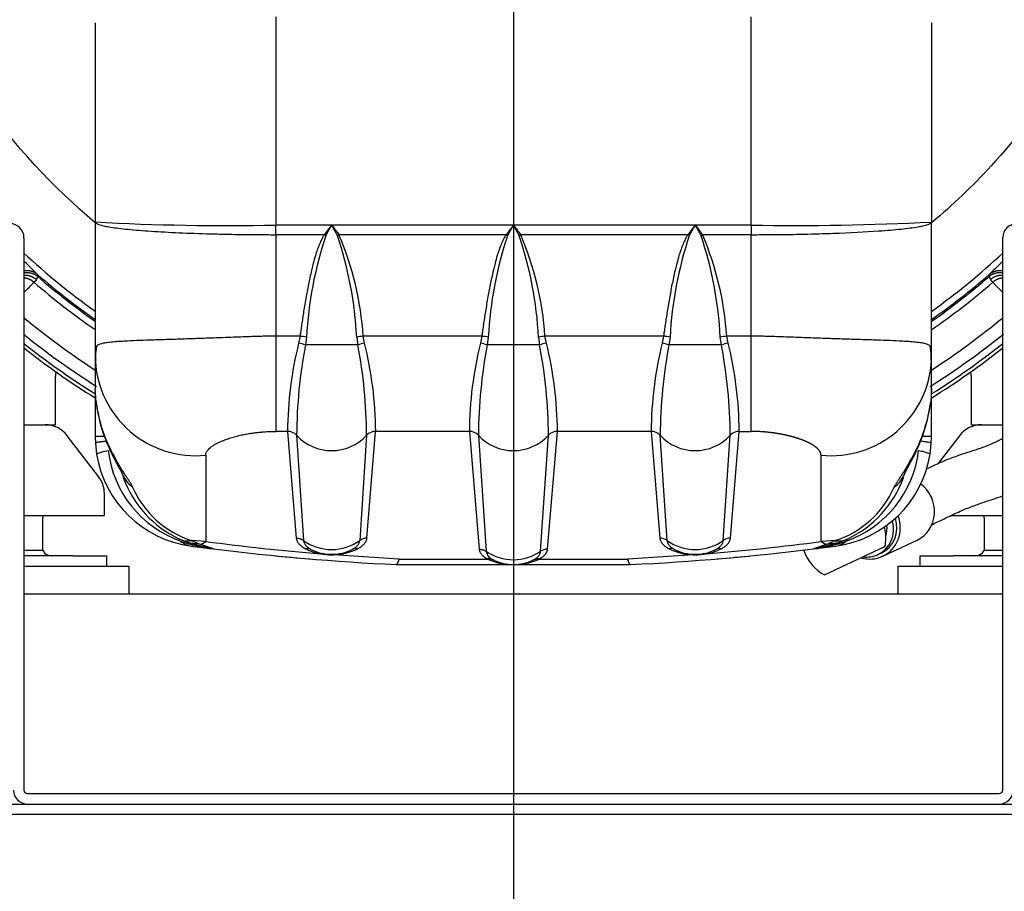
# Model space of a CAD drawing. Units: millimetres. Extents: x 0 to 4029, y 0 to 5772.
# Drawn here: x 504 to 785, y 4338 to 4588 of the extents above; entities that cross this region are included whole.
import ezdxf

# ---------------------------------------------------------------- set-up
doc = ezdxf.new("R2010")
doc.units = ezdxf.units.MM
doc.header["$LTSCALE"] = 20
for name, color, linetype in [('17114021_SM82', 7, 'Continuous'), ('17420007G.3', 7, 'Continuous'), ('32A13-00101', 7, 'Continuous'), ('60574055.01', 7, 'Continuous'), ('61674002_SUSPENS', 7, 'Continuous'), ('COPERCHIO_DE_ECP', 7, 'Continuous'), ('GRUPPO_SEMPLIFIC', 7, 'Continuous'), ('Predeterminado', 7, 'Continuous')]:
    doc.layers.add(name, color=color, linetype=linetype)

# ---------------------------------------------------------------- blocks, each defined once
blk = doc.blocks.new('SE15')
at = {"layer": '17114021_SM82', "color": 7, "linetype": 'Continuous'}
for p, q in [((733.88, 4428.75), (751.21, 4436.83)), ((750.56, 4434.05), (760.38, 4438.63)), ((749.22, 4434.52), (750.14, 4434.95))]:
    blk.add_line(p, q, dxfattribs=at)
for start, end in [(353.4296, 15.2194), (347.8311, 353.4296), (197.2143, 242.1689)]:
    blk.add_arc((739.48, 4439.36), 12, start, end, dxfattribs=at)
for centre, major_axis, start_param, end_param in [((756.37, 4447.24), (4.01, -8.61), 0, 2.090015), ((746.54, 4442.66), (3.59, -7.7), 0, 1.431212), ((746.54, 4442.66), (4.01, -8.61), 0, 1.482702), ((745.62, 4442.23), (3.59, -7.7), 0, 1.389021), ((745.62, 4442.23), (2.75, -5.89), 0.779311, 1.270616), ((746.54, 4442.66), (4.01, -8.61), 5.580576, 6.283185), ((745.62, 4442.23), (3.59, -7.7), 5.733984, 6.283185)]:
    blk.add_ellipse(centre, major_axis=major_axis, ratio=0.940872, start_param=start_param, end_param=end_param, dxfattribs=at)
for points, knots in [([(784.92, 4467.8), (784.78, 4467.72), (784.17, 4467.37), (783.06, 4466.79), (781.55, 4466.1), (779.85, 4465.41), (777.73, 4464.67), (775.11, 4463.82), (771.9, 4462.78), (768.05, 4461.28), (765.06, 4459.94), (763.35, 4459.13), (763.17, 4459.05)], [0.7614797, 0.7614797, 0.7614797, 0.7614797, 0.7647506, 0.7761799, 0.7883074, 0.8015478, 0.8180451, 0.8392172, 0.8643503, 0.8931569, 0.9253691, 0.9291025, 0.9291025, 0.9291025, 0.9291025]), ([(764.53, 4443), (764.61, 4443.04), (766.14, 4443.82), (769.11, 4445.29), (773.05, 4447.1), (776.52, 4448.51), (779.51, 4449.54), (782.19, 4450.39), (783.99, 4451.01), (784.91, 4451.34), (784.92, 4451.35)], [0.0335684, 0.0335684, 0.0335684, 0.0335684, 0.0353444, 0.0674383, 0.0963628, 0.1221575, 0.1448702, 0.1647201, 0.1838663, 0.1840679, 0.1840679, 0.1840679, 0.1840679])]:
    blk.add_open_spline(points, degree=3, knots=knots, dxfattribs=at)
at = {"layer": '17420007G.3', "color": 7, "linetype": 'Continuous'}
for p, q in [((507.78, 4512.42), (508.48, 4513.16)), ((508.48, 4513.16), (508.85, 4514.07)), ((508.85, 4514.07), (508.88, 4514.59)), ((780.97, 4514.59), (780.99, 4514.07)), ((780.99, 4514.07), (781.36, 4513.16)), ((781.36, 4513.16), (782.06, 4512.42))]:
    blk.add_line(p, q, dxfattribs=at)
for centre, radius, start, end in [((644.89, 4671.62), 205.79, 227.109, 234.458), ((644.96, 4671.62), 205.79, 305.5412, 312.8901), ((412.95, 4418.7), 135.64, 44.9895, 47.1911), ((875.81, 4419.82), 134.07, 132.7946, 135.0219), ((464.83, 4552.29), 58.6, 313.1842, 317.1313), ((644.92, 4671.68), 210.17, 229.2682, 235.296), ((644.92, 4671.68), 208.22, 229.1945, 234.9326), ((644.92, 4671.68), 207.81, 229.1065, 234.8544), ((644.92, 4671.68), 207.81, 305.1456, 310.8935), ((644.92, 4671.68), 208.22, 305.0674, 310.8056), ((644.92, 4671.68), 210.17, 304.704, 310.7318), ((825.02, 4552.3), 58.62, 222.87, 226.8137), ((644.92, 4671.68), 219.76, 230.3848, 236.9849), ((644.92, 4671.68), 219.76, 303.0151, 309.6152), ((644.92, 4671.68), 223.5, 231.1565, 237.7575), ((644.92, 4671.68), 223.5, 302.2425, 308.8435)]:
    blk.add_arc(centre, radius, start, end, dxfattribs=at)
for points, knots in [([(801.43, 4571.45), (795.59, 4562.32), (788.95, 4553.7), (776.3, 4539.97), (770.62, 4534.55), (764.63, 4529.51)], [0.53183131, 0.53183131, 0.53183131, 0.53183131, 0.5625, 0.5625, 0.58465253, 0.58465253, 0.58465253, 0.58465253]), ([(525.28, 4529.46), (513.09, 4539.71), (502.23, 4551.53), (491.53, 4566.7), (490.05, 4568.88), (488.63, 4571.1)], [0.82993913, 0.82993913, 0.82993913, 0.82993913, 0.875, 0.875, 0.88245909, 0.88245909, 0.88245909, 0.88245909])]:
    blk.add_open_spline(points, degree=3, knots=knots, dxfattribs=at)
for points, weights in [([(508.88, 4514.59), (507.81, 4515.5), (506.42, 4515.9), (504.92, 4515.63)], [1.18359823416, 1.05246017516, 0.991572753086, 1.00093596795]), ([(508.85, 4514.07), (507.76, 4514.91), (506.38, 4515.3), (504.92, 4515.09)], [1.16765749421, 1.04757011548, 0.991993625147, 1.00092802321]), ([(784.92, 4515.63), (783.43, 4515.9), (782.03, 4515.5), (780.97, 4514.59)], [1.00093588043, 0.991573132503, 1.05246058377, 1.18359823424]), ([(784.93, 4515.09), (783.47, 4515.3), (782.08, 4514.91), (780.99, 4514.07)], [1.00092791705, 0.991994065399, 1.04757059087, 1.16765749346]), ([(508.48, 4513.16), (507.5, 4514), (506.26, 4514.47), (504.92, 4514.4)], [1.16731065364, 1.05547424741, 0.999704422211, 1.00000117803]), ([(507.78, 4512.42), (506.99, 4513.12), (506.01, 4513.56), (504.93, 4513.66)], [1.13621419394, 1.05396151313, 1.00895992546, 1.00120943093]), ([(784.92, 4514.4), (783.58, 4514.47), (782.34, 4514), (781.36, 4513.16)], [1.00000117421, 0.999704900548, 1.05547472691, 1.16731065329]), ([(784.92, 4513.66), (783.84, 4513.56), (782.86, 4513.12), (782.06, 4512.42)], [1.00120955616, 1.00896040982, 1.05396195171, 1.13621418182])]:
    blk.add_rational_spline(points, weights, degree=3, dxfattribs=at)
for points in [[(504.89, 4494.93), (511.4, 4489.78), (518.19, 4484.98), (525.22, 4480.57)], [(764.62, 4480.57), (771.65, 4484.98), (778.44, 4489.78), (784.95, 4494.93)]]:
    blk.add_open_spline(points, degree=3, dxfattribs=at)
at = {"layer": '32A13-00101', "color": 7, "linetype": 'Continuous'}
for p, q in [((576.92, 4588.38), (576.92, 4528.79)), ((712.92, 4528.79), (712.92, 4588.38)), ((525.32, 4586.68), (525.32, 4529.66)), ((764.52, 4586.68), (764.52, 4529.66)), ((525.32, 4529.66), (525.32, 4492.96)), ((764.52, 4492.96), (764.52, 4529.66)), ((592.92, 4528.79), (576.92, 4528.79)), ((576.92, 4526.04), (576.92, 4528.79)), ((592.92, 4528.79), (590.82, 4526.04)), ((591.25, 4525.74), (592.92, 4528.79)), ((644.92, 4528.79), (592.92, 4528.79)), ((592.92, 4528.79), (594.59, 4525.74)), ((644.92, 4528.79), (642.82, 4526.04)), ((643.25, 4525.74), (644.92, 4528.79)), ((696.92, 4528.79), (644.92, 4528.79)), ((644.92, 4528.79), (646.59, 4525.74)), ((696.92, 4528.79), (694.82, 4526.04)), ((695.25, 4525.74), (696.92, 4528.79)), ((712.92, 4528.79), (696.92, 4528.79)), ((696.92, 4528.79), (698.59, 4525.74)), ((712.92, 4528.79), (712.92, 4526.04)), ((576.92, 4526.04), (576.92, 4497.02)), ((590.82, 4526.04), (576.92, 4526.04)), ((595.02, 4526.04), (594.6, 4525.74)), ((642.82, 4526.04), (595.02, 4526.04)), ((647.02, 4526.04), (646.6, 4525.74)), ((694.82, 4526.04), (647.02, 4526.04)), ((699.02, 4526.04), (698.6, 4525.74)), ((712.92, 4526.04), (699.02, 4526.04)), ((712.92, 4497.02), (712.92, 4526.04)), ((576.92, 4497.02), (576.92, 4469.77)), ((583.89, 4497.02), (576.92, 4497.02)), ((583.89, 4497.02), (583.49, 4495.02)), ((585.74, 4496.73), (585.42, 4494.51)), ((600.1, 4496.73), (600.42, 4494.51)), ((635.89, 4497.02), (601.95, 4497.02)), ((602.35, 4495.02), (601.95, 4497.02)), ((635.89, 4497.02), (635.49, 4495.02)), ((637.74, 4496.73), (637.42, 4494.51)), ((652.1, 4496.73), (652.42, 4494.51)), ((687.89, 4497.02), (653.95, 4497.02)), ((654.35, 4495.02), (653.95, 4497.02)), ((687.89, 4497.02), (687.49, 4495.02)), ((689.74, 4496.73), (689.42, 4494.51)), ((704.42, 4494.51), (704.1, 4496.73)), ((712.92, 4497.02), (705.95, 4497.02)), ((706.35, 4495.02), (705.95, 4497.02)), ((712.92, 4469.77), (712.92, 4497.02)), ((525.32, 4492.96), (525.32, 4482.02)), ((592.92, 4494.51), (585.42, 4494.51)), ((600.42, 4494.51), (592.92, 4494.51)), ((644.92, 4494.51), (637.42, 4494.51)), ((652.42, 4494.51), (644.92, 4494.51)), ((696.92, 4494.51), (689.42, 4494.51)), ((704.42, 4494.51), (696.92, 4494.51)), ((764.52, 4482.02), (764.52, 4492.96)), ((525.55, 4478.15), (525.32, 4482.02)), ((525.32, 4481.42), (525.32, 4468.29)), ((764.52, 4482.02), (764.3, 4478.15)), ((764.52, 4468.29), (764.52, 4482.02)), ((525.32, 4468.29), (525.37, 4466.42)), ((525.32, 4468.29), (525.37, 4466.42)), ((580.32, 4469.77), (576.92, 4469.77)), ((580.32, 4469.77), (582.81, 4439.24)), ((582.9, 4468.68), (584.89, 4438.59)), ((602.94, 4468.68), (600.96, 4438.59)), ((603.03, 4439.24), (605.52, 4469.77)), ((632.32, 4469.77), (605.52, 4469.77)), ((632.32, 4469.77), (635.14, 4436.07)), ((634.9, 4468.68), (637.15, 4435.47)), ((652.7, 4435.47), (654.94, 4468.68)), ((654.7, 4436.07), (657.52, 4469.77)), ((684.32, 4469.77), (657.52, 4469.77)), ((684.32, 4469.77), (686.81, 4439.24)), ((688.89, 4438.59), (686.9, 4468.68)), ((704.96, 4438.59), (706.94, 4468.68)), ((707.03, 4439.24), (709.52, 4469.77)), ((709.52, 4469.77), (712.92, 4469.77)), ((764.47, 4466.42), (764.52, 4468.29)), ((764.52, 4468.46), (764.52, 4468.29)), ((525.37, 4466.42), (525.69, 4463.24)), ((764.15, 4463.24), (764.47, 4466.42)), ((530.28, 4462.92), (530.46, 4462.53)), ((530.45, 4462.55), (530.7, 4462.05)), ((531.57, 4461.06), (531.33, 4461.5)), ((556.92, 4462.95), (556.92, 4438.28)), ((732.92, 4438.28), (732.92, 4462.95)), ((759.18, 4462.11), (759.31, 4462.38)), ((759.32, 4462.4), (759.38, 4462.52)), ((531.87, 4460.53), (531.57, 4461.06)), ((758.12, 4460.78), (757.93, 4460.46)), ((758.2, 4460.93), (758.12, 4460.78)), ((532.7, 4458.35), (533.57, 4456.12)), ((756.25, 4456.06), (757.11, 4458.24)), ((552.01, 4437.86), (549.37, 4438.97)), ((740.48, 4438.97), (737.83, 4437.86)), ((555.49, 4437.42), (552.01, 4437.86)), ((552.01, 4437.86), (559.09, 4436.15)), ((556.92, 4438.28), (552.85, 4438.53)), ((552.85, 4438.53), (555.49, 4437.42)), ((555.49, 4437.42), (556.92, 4438.28)), ((559.09, 4436.15), (555.49, 4437.42)), ((730.78, 4436.16), (737.07, 4436.96)), ((730.79, 4436.16), (737.83, 4437.86)), ((734.35, 4437.42), (730.79, 4436.16)), ((737, 4438.53), (732.92, 4438.28)), ((732.92, 4438.28), (734.35, 4437.42)), ((734.35, 4437.42), (737, 4438.53)), ((737.83, 4437.86), (734.35, 4437.42)), ((590.41, 4434.86), (589.76, 4434.75)), ((593.35, 4434.62), (593.46, 4434.45)), ((612.19, 4433.27), (593.46, 4434.45)), ((696.38, 4434.45), (677.65, 4433.27)), ((696.38, 4434.45), (696.49, 4434.62)), ((696.38, 4434.45), (696.92, 4434.45)), ((700.08, 4434.75), (699.44, 4434.86)), ((611.43, 4431.68), (644.92, 4431.68)), ((611.43, 4431.68), (611.43, 4431.68)), ((612.19, 4433.27), (637.49, 4433.27)), ((637.49, 4433.27), (637.99, 4433.05)), ((639.02, 4433.08), (639.41, 4432.89)), ((644.92, 4431.68), (678.41, 4431.68)), ((650.44, 4432.89), (650.83, 4433.08)), ((651.86, 4433.05), (652.35, 4433.27)), ((652.35, 4433.27), (677.65, 4433.27)), ((678.42, 4431.68), (678.41, 4431.68))]:
    blk.add_line(p, q, dxfattribs=at)
for centre, radius, start, end in [((562.82, 5220.76), 692.11, 266.89386, 271.16711), ((726.15, 5272.21), 743.54, 268.98073, 272.9583), ((1539.52, 5249.42), 1189.68, 217.28133, 217.44802), ((1591.52, 5249.42), 1189.69, 217.28133, 217.44802), ((1643.52, 5249.42), 1189.68, 217.28133, 217.44802), ((696.6, 4490.7), 111.03, 161.6019, 176.8875), ((561.14, 4482.63), 52.59, 55.0717, 55.6401), ((491.36, 4491.11), 108.89, 2.9547, 18.5426), ((513, 4491.11), 89.15, 3.8007, 23.0653), ((748.6, 4490.7), 111.03, 161.6019, 176.8875), ((613.14, 4482.63), 52.59, 55.0717, 55.6401), ((543.36, 4491.11), 108.89, 2.9547, 18.5426), ((565, 4491.11), 89.15, 3.8007, 23.0653), ((800.6, 4490.7), 111.03, 161.6019, 176.8875), ((665.14, 4482.63), 52.59, 55.0717, 55.6401), ((595.36, 4491.11), 108.89, 2.9547, 18.5426), ((617, 4491.11), 89.15, 3.8007, 23.0653), ((579.41, 4463.28), 34.04, 79.283, 82.4367), ((606.43, 4463.27), 34.05, 97.5597, 100.7123), ((631.41, 4463.28), 34.04, 79.283, 82.4367), ((658.43, 4463.27), 34.05, 97.5597, 100.7123), ((683.41, 4463.28), 34.04, 79.283, 82.4367), ((710.43, 4463.27), 34.05, 97.5597, 100.7123), ((554.05, 4491.56), 28.76, 177.2248, 182.8232), ((538.85, 4491.22), 13.46, 167.2407, 184.8357), ((688.7, 4468.98), 108.38, 166.0993, 179.5829), ((728.7, 4467.48), 145.8, 169.3162, 179.5286), ((579.35, 4475.39), 20.06, 72.3615, 78.0701), ((606.5, 4475.43), 20.02, 101.9686, 107.6884), ((460.98, 4467.85), 141.96, 0.3329, 10.8222), ((497.15, 4468.98), 108.38, 0.4171, 13.9008), ((740.7, 4468.98), 108.38, 166.0992, 179.583), ((780.66, 4467.48), 145.76, 169.3149, 179.5299), ((631.35, 4475.39), 20.06, 72.3614, 78.0703), ((658.5, 4475.43), 20.02, 101.9684, 107.6885), ((511.16, 4467.67), 143.79, 0.3997, 10.7554), ((549.15, 4468.98), 108.38, 0.417, 13.9008), ((792.7, 4468.98), 108.38, 166.0992, 179.583), ((832.66, 4467.48), 145.76, 169.3149, 179.5299), ((683.35, 4475.39), 20.06, 72.3614, 78.0703), ((710.5, 4475.43), 20.02, 101.9684, 107.6885), ((563.16, 4467.67), 143.79, 0.3997, 10.7554), ((601.15, 4468.98), 108.38, 0.417, 13.9008), ((750.99, 4491.22), 13.46, 355.1639, 12.7582), ((735.8, 4491.56), 28.76, 357.1766, 2.7752), ((554.05, 4491.56), 28.76, 182.8232, 275.7357), ((735.8, 4491.56), 28.76, 264.2643, 357.1766), ((571.32, 4484.03), 46.15, 187.116, 207.1521), ((568.66, 4483.79), 43.48, 187.4453, 210.8416), ((720.25, 4484.06), 44.44, 328.651, 352.3646), ((717.68, 4484.25), 47.02, 332.4053, 352.6165), ((528.3, 4173.17), 295.13, 90.0899, 90.5791), ((580.39, 4466.33), 3.44, 42.9436, 91.0614), ((592.86, 4477.72), 13.45, 222.241, 270.2613), ((592.98, 4477.72), 13.45, 269.7387, 317.759), ((605.46, 4466.33), 3.44, 88.9386, 137.0565), ((632.39, 4466.33), 3.44, 42.9436, 91.0613), ((644.86, 4477.72), 13.45, 222.241, 270.2613), ((644.98, 4477.72), 13.45, 269.7387, 317.759), ((657.46, 4466.33), 3.44, 88.9387, 137.0564), ((684.39, 4466.33), 3.44, 42.9436, 91.0613), ((696.86, 4477.72), 13.45, 222.241, 270.2613), ((696.98, 4477.72), 13.45, 269.7387, 317.759), ((709.46, 4466.33), 3.44, 88.9438, 137.0513), ((761.7, 4208.5), 259.8, 89.3775, 89.9337), ((560.21, 4467.99), 31.41, 186.6951, 250.5188), ((729.65, 4467.98), 31.39, 289.4602, 353.3271), ((556.92, 4468.31), 31.62, 189.2194, 262.454), ((535.25, 4465.36), 5.5, 205.5858, 224.5722), ((535.54, 4465.08), 5.65, 206.6414, 225.4148), ((535.75, 4464.65), 5.66, 207.2406, 226.7023), ((732.92, 4468.31), 31.62, 277.5459, 350.7825), ((754.01, 4464.66), 5.75, 313.0712, 333.7279), ((754.08, 4464.94), 5.8, 314.1828, 334.1574), ((754.17, 4465.04), 5.76, 314.4699, 334.327), ((541.96, 4461.67), 9.84, 195.9379, 200.3649), ((747.88, 4461.59), 9.82, 339.4403, 343.8545), ((541.96, 4461.67), 9.84, 200.3649, 232.5733), ((562.92, 4467.52), 31.6, 200.326, 244.5979), ((726.92, 4467.52), 31.6, 295.4011, 339.5611), ((747.88, 4461.59), 9.82, 307.3117, 339.4403), ((561.51, 4465), 27.85, 203.5905, 251.8812), ((728.36, 4464.98), 27.83, 288.0856, 336.2536), ((551.81, 4444.29), 5.85, 245.2673, 280.1556), ((603, 4435.75), 3.49, 89.457, 125.7151), ((686.83, 4435.76), 3.49, 54.0348, 90.2963), ((706.95, 4435.74), 3.5, 88.7905, 125.0284), ((738.01, 4444.29), 5.87, 260.0658, 294.9027), ((564.42, 4479.35), 43.53, 250.2759, 262.9594), ((553.62, 4442.69), 5.8, 228.0002, 261.6155), ((644.93, 5132.53), 701.65, 262.45287, 262.49489), ((645.28, 5135.29), 704.43, 262.45356, 262.97154), ((644.93, 5102.61), 670.13, 262.45319, 265.27728), ((644.93, 5132.55), 701.67, 262.97316, 267.26348), ((592.89, 4449.56), 13.59, 233.8856, 270.1163), ((585.98, 4433.89), 2.37, 64.4106, 102.3192), ((592.91, 4451), 16.56, 243.3091, 259.0394), ((592.95, 4449.56), 13.59, 269.8837, 306.1144), ((592.92, 4451.04), 16.59, 271.8497, 296.6771), ((599.89, 4433.9), 2.36, 78.1124, 116.119), ((644.93, 5132.44), 701.56, 272.73627, 277.03003), ((696.89, 4449.56), 13.59, 233.8856, 270.1163), ((689.98, 4433.89), 2.37, 64.4109, 102.319), ((696.92, 4451.03), 16.58, 243.3139, 268.1588), ((696.95, 4449.56), 13.59, 269.8837, 306.1144), ((644.91, 5102.59), 670.12, 274.72266, 277.54682), ((696.94, 4451), 16.56, 280.9595, 296.6912), ((703.89, 4433.9), 2.36, 78.1186, 116.1126), ((725.4, 4479.43), 43.61, 277.0902, 289.7122), ((736.25, 4442.69), 5.79, 278.1748, 311.8595), ((644.93, 5132.58), 701.7, 264.38282, 265.23326), ((592.92, 4447.81), 13.2, 243.3275, 270.0044), ((593.07, 4452.81), 18.36, 259.6279, 269.5632), ((592.92, 4447.81), 13.2, 269.9956, 296.6724), ((593.05, 4452.95), 18.5, 269.6264, 271.2798), ((640.27, 4435.99), 3.17, 189.5658, 246.6975), ((644.9, 4446.65), 13.6, 235.2609, 270.1039), ((637.99, 4430.85), 2.47, 65.2381, 101.4777), ((644.95, 4446.65), 13.6, 269.8961, 304.7391), ((651.89, 4430.86), 2.46, 79.1492, 115.4439), ((654.63, 4432.57), 3.5, 88.8239, 123.6808), ((696.92, 4447.81), 13.2, 243.3274, 270.0044), ((696.92, 4447.81), 13.2, 269.9956, 296.6725), ((696.78, 4452.77), 18.32, 270.4269, 280.3828), ((644.91, 5132.59), 701.71, 274.7664, 275.61165), ((638.45, 4430.74), 2.36, 66.0905, 101.3978), ((644.95, 4449.75), 18.09, 247.3597, 269.9084), ((644.92, 4444.88), 13.2, 245.3029, 270.0036), ((645, 4449.83), 18.15, 269.7577, 292.2319), ((644.92, 4444.88), 13.2, 269.9964, 294.6971), ((651.39, 4430.74), 2.36, 78.6318, 113.9402)]:
    blk.add_arc(centre, radius, start, end, dxfattribs=at)
for points, degree, knots in [([(525.32, 4529.66), (525.33, 4529.62), (525.35, 4529.51), (525.58, 4529.28), (526.27, 4528.95), (527.54, 4528.6), (529.27, 4528.26), (531.34, 4527.95), (534.82, 4527.55), (540.2, 4527.08), (548.07, 4526.63), (555.56, 4526.35), (561.39, 4526.2), (564.65, 4526.14), (566.96, 4526.1), (568.85, 4526.08), (570.86, 4526.06), (572.87, 4526.05), (574.9, 4526.04), (576.25, 4526.04), (576.92, 4526.04)], 3, [0, 0, 0, 0, 0.021589, 0.063281, 0.125078, 0.196383, 0.250137, 0.312667, 0.375194, 0.500104, 0.62501, 0.749893, 0.812409, 0.85395, 0.874938, 0.899953, 0.924968, 0.949981, 0.974991, 1, 1, 1, 1]), ([(712.92, 4526.04), (713.7, 4526.04), (715.73, 4526.04), (718.84, 4526.06), (722.08, 4526.09), (726.92, 4526.16), (731.67, 4526.27), (740.21, 4526.56), (748.37, 4526.97), (755.02, 4527.55), (758.5, 4527.95), (760.57, 4528.26), (762.31, 4528.6), (763.57, 4528.95), (764.26, 4529.28), (764.5, 4529.51), (764.52, 4529.62), (764.52, 4529.66)], 3, [0, 0, 0, 0, 0.028888, 0.075073, 0.115764, 0.15015, 0.258281, 0.300209, 0.499632, 0.624576, 0.687133, 0.749696, 0.803471, 0.874819, 0.936537, 0.978265, 1, 1, 1, 1]), ([(590.82, 4526.04), (590.76, 4525.94), (590.63, 4525.73), (590.39, 4525.31), (589.97, 4524.52), (589.17, 4522.76), (588.38, 4520.44), (587.73, 4518.07), (587.08, 4515.47), (586.38, 4512.3), (585.61, 4508.22), (584.94, 4504.23), (584.45, 4501.01), (584.14, 4498.84), (583.99, 4497.75), (583.91, 4497.2), (583.89, 4497.02)], 3, [0, 0, 0, 0, 0.011955, 0.024106, 0.049017, 0.101384, 0.217153, 0.293688, 0.346956, 0.485144, 0.618556, 0.762696, 0.889761, 0.94513, 0.981874, 1, 1, 1, 1]), ([(642.82, 4526.04), (642.76, 4525.94), (642.63, 4525.73), (642.39, 4525.31), (641.97, 4524.52), (641.17, 4522.76), (640.38, 4520.44), (639.73, 4518.07), (639.08, 4515.47), (638.38, 4512.3), (637.61, 4508.22), (636.94, 4504.23), (636.45, 4501.01), (636.14, 4498.84), (635.99, 4497.75), (635.91, 4497.2), (635.89, 4497.02)], 3, [0, 0, 0, 0, 0.011955, 0.024106, 0.049017, 0.101384, 0.217153, 0.293688, 0.346956, 0.485144, 0.618556, 0.762696, 0.889761, 0.94513, 0.981875, 1, 1, 1, 1]), ([(694.82, 4526.04), (694.76, 4525.94), (694.63, 4525.73), (694.39, 4525.31), (693.97, 4524.52), (693.17, 4522.76), (692.38, 4520.44), (691.73, 4518.07), (691.08, 4515.47), (690.38, 4512.3), (689.61, 4508.22), (688.94, 4504.23), (688.45, 4501.01), (688.14, 4498.84), (687.99, 4497.75), (687.91, 4497.2), (687.89, 4497.02)], 3, [0, 0, 0, 0, 0.011955, 0.024106, 0.049017, 0.101384, 0.217153, 0.293688, 0.346956, 0.485144, 0.618556, 0.762696, 0.889761, 0.94513, 0.981875, 1, 1, 1, 1]), ([(576.92, 4497.02), (576.28, 4497.02), (575.15, 4497.01), (573.38, 4496.97), (571.73, 4496.92), (569.66, 4496.85), (567.03, 4496.76), (564.12, 4496.65), (561.27, 4496.55), (558.68, 4496.45), (555.74, 4496.35), (551.71, 4496.21), (546.82, 4496.05), (542.09, 4495.9), (537.98, 4495.76), (534.9, 4495.63), (532.89, 4495.52), (531.7, 4495.44), (530.41, 4495.34), (528.93, 4495.2), (527.09, 4494.91), (526.15, 4494.57), (525.78, 4494.25), (525.7, 4494.18)], 3, [0, 0, 0, 0, 0.0494872, 0.0742308, 0.0989745, 0.1339296, 0.1688848, 0.2038399, 0.238795, 0.2632732, 0.2877513, 0.3367076, 0.4012242, 0.4657408, 0.5242351, 0.5827293, 0.619945, 0.6385529, 0.6571607, 0.7052583, 0.7533559, 0.8495511, 0.8771006, 0.8771006, 0.8771006, 0.8771006]), ([(764.14, 4494.18), (764.07, 4494.25), (763.69, 4494.57), (762.75, 4494.91), (760.91, 4495.2), (759.44, 4495.34), (758.14, 4495.44), (756.95, 4495.52), (754.94, 4495.63), (751.87, 4495.76), (747.75, 4495.9), (743.03, 4496.05), (738.13, 4496.21), (734.1, 4496.35), (731.16, 4496.45), (728.57, 4496.55), (725.72, 4496.65), (722.82, 4496.76), (720.18, 4496.85), (718.11, 4496.92), (716.47, 4496.97), (714.69, 4497.01), (713.57, 4497.02), (712.92, 4497.02)], 3, [0.1228959, 0.1228959, 0.1228959, 0.1228959, 0.1504489, 0.2466441, 0.2947417, 0.3428393, 0.3614471, 0.380055, 0.4172707, 0.4757649, 0.5342592, 0.5987758, 0.6632924, 0.7122487, 0.7367268, 0.761205, 0.7961601, 0.8311152, 0.8660704, 0.9010255, 0.9257692, 0.9505128, 1, 1, 1, 1]), ([(525.7, 4494.18), (525.58, 4494.05), (525.36, 4493.69), (525.32, 4493.26), (525.32, 4492.96)], 3, [0.8771006, 0.8771006, 0.8771006, 0.8771006, 0.9247756, 1, 1, 1, 1]), ([(764.52, 4492.96), (764.52, 4493.26), (764.48, 4493.69), (764.26, 4494.05), (764.14, 4494.18)], 3, [0, 0, 0, 0, 0.0752244, 0.1228959, 0.1228959, 0.1228959, 0.1228959]), ([(556.92, 4462.95), (556.92, 4463.2), (557.03, 4463.72), (557.56, 4464.55), (558.35, 4465.27), (559.26, 4465.88), (559.87, 4466.23), (560.37, 4466.49), (560.82, 4466.7), (561.55, 4467.03), (562.62, 4467.45), (563.99, 4467.92), (565.51, 4468.35), (567.05, 4468.72), (568.3, 4468.97), (569.2, 4469.12), (569.99, 4469.25), (570.89, 4469.38), (571.9, 4469.5), (572.93, 4469.6), (573.86, 4469.67), (574.7, 4469.72), (575.68, 4469.76), (576.43, 4469.77), (576.92, 4469.77)], 3, [0, 0, 0, 0, 0.075224, 0.150449, 0.246644, 0.294742, 0.342839, 0.361447, 0.380055, 0.417271, 0.475765, 0.534259, 0.598776, 0.663292, 0.712249, 0.736727, 0.761205, 0.79616, 0.831115, 0.86607, 0.901026, 0.925769, 0.950513, 1, 1, 1, 1]), ([(732.92, 4462.95), (732.92, 4463.58), (732.47, 4464.22), (732.04, 4464.84), (731.2, 4465.45), (730.39, 4466.05), (729.23, 4466.61), (728.09, 4467.15), (726.67, 4467.64), (725.26, 4468.12), (723.64, 4468.51), (722.01, 4468.91), (720.27, 4469.18), (718.48, 4469.47), (716.65, 4469.62), (714.77, 4469.77), (712.92, 4469.77)], 2, [0, 0, 0, 0.125, 0.125, 0.25, 0.25, 0.375, 0.375, 0.5, 0.5, 0.625, 0.625, 0.75, 0.75, 0.875, 0.875, 1, 1, 1]), ([(525.71, 4463.24), (525.72, 4463.3), (525.78, 4463.36), (526.06, 4463.5), (526.27, 4463.59), (526.84, 4463.77), (527.2, 4463.88), (528.02, 4464.1), (528.5, 4464.21), (529.01, 4464.33)], 3, [0, 0, 0, 0, 0.25, 0.25, 0.5, 0.5, 0.75, 0.75, 1, 1, 1, 1]), ([(760.83, 4464.33), (761.35, 4464.21), (761.82, 4464.1), (762.65, 4463.88), (763, 4463.77), (763.57, 4463.59), (763.79, 4463.5), (764.06, 4463.36), (764.13, 4463.3), (764.13, 4463.24)], 3, [0, 0, 0, 0, 0.25, 0.25, 0.5, 0.5, 0.75, 0.75, 1, 1, 1, 1]), ([(764.47, 4466.42), (764.47, 4466.45), (764.4, 4466.49), (764.11, 4466.57), (763.89, 4466.62), (763.3, 4466.71), (762.94, 4466.76), (762.09, 4466.87), (761.61, 4466.92), (761.09, 4466.98)], 3, [0, 0, 0, 0, 0.25, 0.25, 0.5, 0.5, 0.75, 0.75, 1, 1, 1, 1]), ([(530.65, 4462.15), (531.26, 4460.96), (531.83, 4459.86), (532.48, 4458.7), (532.61, 4458.46), (532.64, 4458.4), (532.65, 4458.39), (532.65, 4458.39)], 3, [0, 0, 0, 0, 0.5225622, 0.5998409, 0.6381668, 0.6843806, 0.7101646, 0.7101646, 0.7101646, 0.7101646]), ([(757.19, 4458.36), (757.19, 4458.36), (757.2, 4458.36), (757.26, 4458.48), (758.02, 4459.84), (758.57, 4460.92), (759.19, 4462.12)], 3, [0.2848526, 0.2848526, 0.2848526, 0.2848526, 0.3135314, 0.360406, 0.4782222, 1, 1, 1, 1]), ([(535.98, 4453.85), (535.94, 4453.95), (535.87, 4454.13), (535.72, 4454.43), (535.55, 4454.73), (535.35, 4455.06), (535.13, 4455.41), (534.81, 4455.9), (534.48, 4456.4), (534.11, 4456.96), (533.82, 4457.4), (533.5, 4457.88), (533.19, 4458.36), (532.86, 4458.88), (532.53, 4459.42), (532.2, 4459.97), (531.98, 4460.34), (531.87, 4460.53)], 3, [0, 0, 0, 0, 0.060996, 0.112691, 0.16989, 0.225019, 0.281392, 0.33858, 0.455482, 0.508108, 0.578802, 0.643125, 0.709387, 0.780616, 0.852754, 0.925876, 1, 1, 1, 1]), ([(757.93, 4460.46), (757.71, 4460.07), (757.27, 4459.32), (756.71, 4458.42), (756.29, 4457.76), (755.89, 4457.16), (755.42, 4456.45), (754.99, 4455.8), (754.68, 4455.32), (754.47, 4454.99), (754.28, 4454.67), (754.15, 4454.43), (754.05, 4454.26), (754, 4454.14), (753.94, 4454.02), (753.88, 4453.9), (753.85, 4453.82), (753.83, 4453.78)], 3, [0, 0, 0, 0, 0.154938, 0.296698, 0.36221, 0.428259, 0.551248, 0.666507, 0.720977, 0.774076, 0.828297, 0.882574, 0.902889, 0.924807, 0.948314, 0.973388, 1, 1, 1, 1]), ([(582.81, 4439.24), (582.82, 4439.16), (582.84, 4439.06), (582.87, 4438.9), (582.91, 4438.75), (583, 4438.51), (583.15, 4438.19), (583.4, 4437.8), (583.75, 4437.4), (584.08, 4437.11), (584.32, 4436.92), (584.43, 4436.84), (584.54, 4436.76), (584.67, 4436.67), (584.8, 4436.58), (584.95, 4436.49), (585.11, 4436.4), (585.28, 4436.31), (585.41, 4436.24), (585.47, 4436.21)], 3, [0, 0, 0, 0, 0.07178, 0.098447, 0.151702, 0.206985, 0.333093, 0.454307, 0.583354, 0.724117, 0.749674, 0.776493, 0.804576, 0.833931, 0.864563, 0.896481, 0.929693, 0.9642, 1, 1, 1, 1]), ([(600.37, 4436.21), (600.54, 4436.3), (600.82, 4436.45), (601.19, 4436.68), (601.51, 4436.9), (601.84, 4437.17), (602.16, 4437.47), (602.56, 4437.94), (602.83, 4438.42), (602.96, 4438.85), (603.01, 4439.08), (603.02, 4439.18), (603.03, 4439.24)], 3, [0, 0, 0, 0, 0.094452, 0.164313, 0.244352, 0.3268, 0.438463, 0.540395, 0.788221, 0.898612, 0.950343, 1, 1, 1, 1]), ([(686.81, 4439.24), (686.82, 4439.18), (686.83, 4439.08), (686.87, 4438.92), (686.91, 4438.75), (687, 4438.5), (687.15, 4438.18), (687.41, 4437.78), (687.77, 4437.38), (688.1, 4437.09), (688.34, 4436.9), (688.45, 4436.82), (688.56, 4436.74), (688.68, 4436.66), (688.81, 4436.58), (688.96, 4436.49), (689.12, 4436.4), (689.29, 4436.3), (689.41, 4436.24), (689.47, 4436.21)], 3, [0, 0, 0, 0, 0.049227, 0.098427, 0.151997, 0.207916, 0.337299, 0.459679, 0.588405, 0.731191, 0.755608, 0.781376, 0.808498, 0.836978, 0.866823, 0.89804, 0.930639, 0.964625, 1, 1, 1, 1]), ([(704.37, 4436.21), (704.49, 4436.27), (704.68, 4436.37), (705.03, 4436.57), (705.41, 4436.82), (705.82, 4437.15), (706.16, 4437.47), (706.56, 4437.95), (706.83, 4438.43), (706.97, 4438.86), (707, 4439.05), (707.02, 4439.16), (707.03, 4439.21), (707.03, 4439.24)], 3, [0, 0, 0, 0, 0.065556, 0.110389, 0.218442, 0.328134, 0.440748, 0.54242, 0.790189, 0.899844, 0.951018, 0.975772, 1, 1, 1, 1]), ([(584.89, 4438.59), (584.89, 4438.54), (584.9, 4438.44), (584.93, 4438.3), (584.96, 4438.16), (585, 4438.03), (585.08, 4437.82), (585.21, 4437.55), (585.43, 4437.22), (585.71, 4436.9), (586.01, 4436.64), (586.28, 4436.44), (586.5, 4436.3), (586.74, 4436.16), (586.91, 4436.06), (587, 4436.02)], 3, [0, 0, 0, 0, 0.050764, 0.101331, 0.151739, 0.202024, 0.252224, 0.378829, 0.503485, 0.629745, 0.752995, 0.81627, 0.87847, 0.939683, 1, 1, 1, 1]), ([(598.85, 4436.02), (598.9, 4436.05), (599.02, 4436.11), (599.19, 4436.2), (599.34, 4436.3), (599.49, 4436.39), (599.63, 4436.49), (599.86, 4436.66), (600.13, 4436.9), (600.41, 4437.22), (600.63, 4437.55), (600.78, 4437.85), (600.87, 4438.12), (600.93, 4438.35), (600.95, 4438.51), (600.96, 4438.59)], 3, [0, 0, 0, 0, 0.040114, 0.080614, 0.121526, 0.162878, 0.204695, 0.247004, 0.370254, 0.496514, 0.621164, 0.747777, 0.831484, 0.915501, 1, 1, 1, 1]), ([(688.89, 4438.59), (688.89, 4438.54), (688.9, 4438.44), (688.93, 4438.3), (688.96, 4438.16), (689, 4438.03), (689.08, 4437.82), (689.21, 4437.55), (689.43, 4437.22), (689.71, 4436.9), (690.01, 4436.64), (690.28, 4436.44), (690.5, 4436.3), (690.74, 4436.16), (690.91, 4436.06), (691, 4436.02)], 3, [0, 0, 0, 0, 0.050766, 0.101335, 0.151744, 0.20203, 0.25223, 0.378836, 0.503499, 0.629745, 0.753021, 0.816288, 0.878481, 0.939688, 1, 1, 1, 1]), ([(702.85, 4436.02), (702.9, 4436.05), (703.02, 4436.11), (703.19, 4436.2), (703.34, 4436.3), (703.49, 4436.39), (703.63, 4436.49), (703.86, 4436.66), (704.13, 4436.9), (704.41, 4437.22), (704.63, 4437.55), (704.78, 4437.85), (704.87, 4438.12), (704.93, 4438.35), (704.95, 4438.51), (704.96, 4438.59)], 3, [0, 0, 0, 0, 0.040116, 0.080617, 0.121529, 0.16288, 0.204696, 0.247002, 0.37026, 0.496514, 0.621162, 0.747777, 0.831482, 0.915499, 1, 1, 1, 1]), ([(635.14, 4436.07), (635.15, 4435.98), (635.18, 4435.81), (635.25, 4435.54), (635.36, 4435.28), (635.5, 4435.02), (635.67, 4434.75), (635.84, 4434.54), (635.98, 4434.39), (636.07, 4434.3), (636.18, 4434.2), (636.28, 4434.1), (636.4, 4434), (636.53, 4433.9), (636.66, 4433.79), (636.81, 4433.69), (636.96, 4433.59), (637.13, 4433.48), (637.3, 4433.38), (637.43, 4433.31), (637.49, 4433.27)], 3, [0, 0, 0, 0, 0.089205, 0.179233, 0.270095, 0.361811, 0.454417, 0.547949, 0.582035, 0.616761, 0.65213, 0.688145, 0.724811, 0.762129, 0.800104, 0.838738, 0.878037, 0.918011, 0.958666, 1, 1, 1, 1]), ([(650.83, 4433.08), (650.88, 4433.11), (650.98, 4433.17), (651.12, 4433.26), (651.26, 4433.34), (651.39, 4433.44), (651.52, 4433.53), (651.71, 4433.68), (651.95, 4433.91), (652.2, 4434.2), (652.4, 4434.51), (652.54, 4434.79), (652.62, 4435.03), (652.67, 4435.25), (652.69, 4435.39), (652.7, 4435.47)], 3, [0, 0, 0, 0, 0.040221, 0.080806, 0.121778, 0.163161, 0.204977, 0.247249, 0.370642, 0.4968, 0.621493, 0.747935, 0.831658, 0.91563, 1, 1, 1, 1]), ([(652.35, 4433.27), (652.47, 4433.34), (652.72, 4433.48), (653.04, 4433.69), (653.32, 4433.89), (653.56, 4434.1), (653.77, 4434.29), (653.94, 4434.48), (654.09, 4434.65), (654.2, 4434.81), (654.31, 4434.96), (654.4, 4435.12), (654.48, 4435.28), (654.55, 4435.44), (654.6, 4435.6), (654.65, 4435.75), (654.68, 4435.91), (654.69, 4436.01), (654.7, 4436.07)], 3, [0, 0, 0, 0, 0.081984, 0.161254, 0.237859, 0.311839, 0.383219, 0.452026, 0.508261, 0.56416, 0.619725, 0.674968, 0.729896, 0.784516, 0.838834, 0.892853, 0.946574, 1, 1, 1, 1])]:
    blk.add_open_spline(points, degree=degree, knots=knots, dxfattribs=at)
for points, weights in [([(528.76, 4466.98), (526.56, 4466.75), (525.37, 4466.56), (525.37, 4466.42)], [1.03980190604, 0.986824331085, 0.986732856208, 1.03952748141]), ([(582.81, 4439.24), (583.57, 4439.24), (584.29, 4439.02), (584.89, 4438.59)], [1.01264356781, 0.98780372914, 0.999564571217, 1.04792609403]), ([(635.14, 4436.07), (635.87, 4436.07), (636.56, 4435.86), (637.15, 4435.47)], [1.00999889309, 0.988739085879, 1.00138148654, 1.04792609506])]:
    blk.add_rational_spline(points, weights, degree=3, dxfattribs=at)
for points in [[(612.19, 4433.27), (611.94, 4432.22), (611.68, 4431.68), (611.43, 4431.68)], [(678.41, 4431.68), (678.16, 4431.68), (677.91, 4432.22), (677.65, 4433.27)]]:
    blk.add_open_spline(points, degree=3, dxfattribs=at)
at = {"layer": '60574055.01', "color": 7, "linetype": 'Continuous'}
for p, q in [((504.92, 4525.18), (504.92, 4367.18)), ((784.92, 4367.18), (784.92, 4525.18)), ((504.92, 4431.18), (529.92, 4431.18)), ((529.92, 4431.18), (534.92, 4431.18)), ((534.92, 4431.18), (534.92, 4423.18)), ((754.92, 4431.18), (754.92, 4423.18)), ((754.92, 4431.18), (759.92, 4431.18)), ((759.92, 4431.18), (784.92, 4431.18)), ((784.92, 4423.18), (504.92, 4423.18)), ((505.92, 4366.18), (783.92, 4366.18)), ((338.92, 4363.18), (950.92, 4363.18)), ((950.92, 4360.18), (338.92, 4360.18))]:
    blk.add_line(p, q, dxfattribs=at)
for centre, radius, start, end in [((500.92, 4525.18), 4, 0, 90), ((788.92, 4525.18), 4, 90, 180), ((505.92, 4367.18), 4, 180, 270), ((505.92, 4367.18), 1, 180, 270), ((783.92, 4367.18), 1, 270, 0), ((783.92, 4367.18), 4, 270, 0)]:
    blk.add_arc(centre, radius, start, end, dxfattribs=at)
at = {"layer": '61674002_SUSPENS', "color": 7, "linetype": 'Continuous'}
for p, q in [((526.28, 4456.83), (517.32, 4468.54)), ((772.52, 4468.54), (766.36, 4460.48)), ((527.92, 4445.68), (527.92, 4451.97)), ((504.92, 4445.68), (527.92, 4445.68)), ((510.28, 4435.78), (510.28, 4445.04)), ((769.94, 4445.68), (784.92, 4445.68)), ((779.57, 4445.04), (779.57, 4435.78)), ((504.92, 4435.78), (510.28, 4435.78)), ((519.09, 4434.18), (504.92, 4434.18)), ((510.28, 4435.68), (510.22, 4435.78)), ((519.09, 4434.18), (528.67, 4434.18)), ((528.67, 4431.18), (528.67, 4434.18)), ((761.17, 4434.18), (770.76, 4434.18)), ((761.17, 4434.18), (761.17, 4431.18)), ((784.92, 4434.18), (770.76, 4434.18)), ((779.57, 4435.78), (784.92, 4435.78)), ((779.62, 4435.78), (779.57, 4435.68))]:
    blk.add_line(p, q, dxfattribs=at)
for centre, radius, start, end in [((510.97, 4463.68), 8, 37.4054, 90), ((778.88, 4463.68), 8, 90, 142.5946), ((519.92, 4451.97), 8, 0, 37.4054), ((518.03, 4445.04), 7.75, 175.2854, 180), ((771.82, 4445.04), 7.75, 0, 4.7146), ((512.88, 4437.18), 3, 210, 270), ((776.97, 4437.18), 3, 270, 330)]:
    blk.add_arc(centre, radius, start, end, dxfattribs=at)
at = {"layer": 'COPERCHIO_DE_ECP', "color": 7, "linetype": 'Continuous'}
for start, end in [(231.8224, 238.1126), (301.901, 308.1776)]:
    blk.add_arc((644.92, 4671.68), 226.5, start, end, dxfattribs=at)
at = {"layer": 'GRUPPO_SEMPLIFIC', "color": 7, "linetype": 'Continuous'}
for p, q in [((513.92, 4483.9), (513.92, 4485.47)), ((775.92, 4483.9), (775.92, 4485.47)), ((513.92, 4471.68), (513.92, 4483.9)), ((775.92, 4471.68), (775.92, 4483.9)), ((504.92, 4471.68), (513.92, 4471.68)), ((775.92, 4471.68), (784.92, 4471.68))]:
    blk.add_line(p, q, dxfattribs=at)
for centre, major_axis, start_param, end_param in [((518.92, 4485.47), (5, 0), 2.873069, 3.141593), ((770.92, 4485.47), (-5, 0), 3.141593, 3.410116)]:
    blk.add_ellipse(centre, major_axis=major_axis, ratio=0.984808, start_param=start_param, end_param=end_param, dxfattribs=at)
blk = doc.blocks.new('GDimGGroup30')
at = {"layer": 'Predeterminado', "color": 7, "linetype": 'Continuous'}
blk.add_line((644.92, 4636.48), (644.92, 4233.37), dxfattribs=at)
blk = doc.blocks.new('GDimGGroup31')
at = {"layer": 'Predeterminado', "color": 7, "linetype": 'Continuous'}
blk.add_line((644.92, 4639.83), (644.92, 4233.28), dxfattribs=at)

msp = doc.modelspace()

# ---------------------------------------------------------------- block references
at = {"layer": 'Predeterminado'}
for name in ['SE15', 'GDimGGroup31', 'GDimGGroup30']:
    msp.add_blockref(name, (0, 0), dxfattribs=at)

doc.saveas('drawing.dxf')
